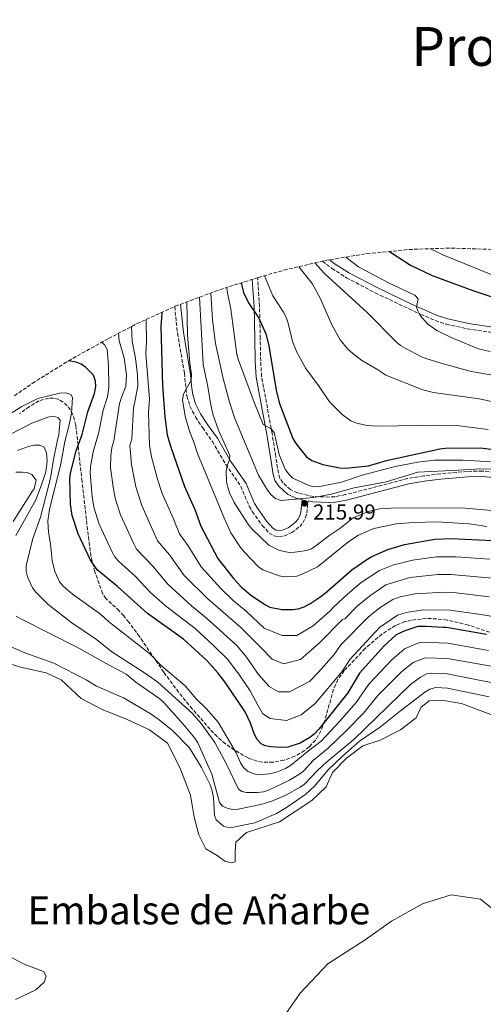
# Model space of a CAD drawing. Units: metres. Extents: x 590587 to 592308, y 4786872 to 4787566.
# Drawn here: x 591016 to 591231, y 4787109 to 4787566 of the extents above; entities that cross this region are included whole.
import ezdxf

# ---------------------------------------------------------------- set-up
doc = ezdxf.new("R2010")
doc.units = ezdxf.units.M
doc.header["$MEASUREMENT"] = 0
doc.linetypes.add('DGN Style 3', pattern=[2.435891, 1.739922, -0.695969])
for name, color, linetype, lineweight in [('Camino', 7, 'DGN Style 3', 0), ('Cota de punto acotado terreno', 7, 'Continuous', 0), ('Curva de nivel directora', 30, 'Continuous', 30), ('Curva de nivel intermedia', 30, 'Continuous', 0), ('Embalse', 142, 'Continuous', 13), ('Límite de Autonomía', 7, 'Continuous', 0), ('Línea de máximo embalsamiento', 142, 'Continuous', 0), ('Margen derecho', 7, 'Continuous', 0), ('Máximo embalsamiento', 142, 'Continuous', 0), ('Punto acotado terreno (símbolo)', 7, 'Continuous', 0), ('Texto de Embalse grande', 4, 'Continuous', 0), ('Texto de Provincia', 135, 'Continuous', 0), ('Zona arbolada', 92, 'DGN Style 3', 0)]:
    doc.layers.add(name, color=color, linetype=linetype, lineweight=lineweight)
doc.styles.add('Style-Arial', font='arial.ttf')

# ---------------------------------------------------------------- blocks, each defined once
blk = doc.blocks.new('*U3')
at = {"layer": 'Zona arbolada', "color": 92, "linetype": 'DGN Style 3', "lineweight": 0}
for points in [[(591234.16, 4787281.91, 179.67), (591224.31, 4787285.3, 178.38), (591214.49, 4787287.58, 177.01), (591209.63, 4787288.17, 176.38), (591204.84, 4787288.31, 175.83), (591197.8, 4787287.57, 175.24), (591194.92, 4787286.85, 175.08), (591190.52, 4787285.07, 174.86), (591184.25, 4787281.18, 174.6), (591176.45, 4787274.41, 174.29), (591166.74, 4787264.13, 173.78), (591163.79, 4787260.02, 173.42), (591161.74, 4787255.47, 172.87), (591157.66, 4787240.82, 170.79), (591155.9, 4787236.16, 170.18), (591153.38, 4787231.89, 169.72), (591150.43, 4787228.73, 169.51), (591148.33, 4787227.08, 169.6), (591143.73, 4787224.39, 170.53), (591138.78, 4787222.55, 172.13), (591133.69, 4787221.64, 173.95), (591128.69, 4787221.71, 175.55), (591126.28, 4787222.13, 176.14), (591122.15, 4787223.64, 176.63), (591115.75, 4787227.26, 176.63), (591111.6, 4787230.17, 176.63), (591107.73, 4787233.52, 176.63), (591104.48, 4787236.98, 176.63), (591096.16, 4787246.42, 176.63), (591089.88, 4787254.1, 176.63), (591082.98, 4787263.44, 176.66), (591071.73, 4787279.94, 177.91), (591066.83, 4787286.55, 178.05), (591064.41, 4787289.51, 178.05), (591062.29, 4787291.87, 179.47), (591056.13, 4787297.58, 179.47), (591054.62, 4787299.88, 179.47), (591051.01, 4787310, 179.47), (591049.2, 4787317.19, 179.47), (591048.52, 4787322.13, 180.89), (591047.62, 4787329.42, 181.29), (591045.06, 4787351.84, 182.06), (591042.17, 4787377.93, 182.46), (591040.76, 4787382.86, 182.45), (591039.64, 4787385.06, 182.43), (591038.17, 4787387.03, 182.38), (591036.29, 4787388.72, 182.32), (591033.97, 4787390.01, 182.13), (591031.79, 4787390.56, 181.74), (591029.58, 4787390.57, 181.18), (591025.12, 4787389.26, 179.7), (591020.6, 4787386.65, 177.95), (591016.06, 4787383.33, 176.21)], [(591013.6532, 4787391.6155, 0), (591021.9636, 4787397.3732, 0), (591038.6347, 4787407.74, 0), (591042.8704, 4787410.1399, 0), (591057.3199, 4787418.1725, 0), (591070.3975, 4787425.0268, 0), (591088.2791, 4787433.1288, 0), (591106.6523, 4787440.044, 0), (591113.5148, 4787442.2818, 0), (591126.8343, 4787446.4486, 0), (591138.7579, 4787449.9095, 0), (591157.8765, 4787454.3673, 0), (591177.2458, 4787457.5652, 0), (591196.7827, 4787459.4894, 0), (591216.4036, 4787460.1317, 0), (591236.0246, 4787459.4894, 0)]]:
    blk.add_polyline3d(points, dxfattribs=at)
blk = doc.blocks.new('5PATER')
at = {"layer": 'Punto acotado terreno (símbolo)', "linetype": 'Continuous', "lineweight": 0}
h = blk.add_hatch(color=51, dxfattribs=at)
edge = h.paths.add_edge_path()
edge.add_ellipse((0, 0), major_axis=(-0.11, -0.111), ratio=0.999422, start_angle=0, end_angle=360)

msp = doc.modelspace()

# ---------------------------------------------------------------- linework, layer by layer
at = {"layer": 'Camino', "color": 7, "linetype": 'DGN Style 3', "lineweight": 0}
for points in [[(591156.6375, 4787454.0784, 240.9855), (591161.03, 4787450.66, 241.91), (591167.83, 4787446.37, 243.14), (591181.11, 4787439.35, 244.36), (591196.83, 4787431.89, 245.65), (591202.19, 4787429.44, 246.36), (591208.97, 4787426.53, 247.88), (591214.16, 4787424.82, 248.12), (591223.93, 4787422.68, 248.12), (591238.54, 4787420.47, 248.12)], [(591243.6, 4787355.62, 212.56), (591230.78, 4787356.72, 212.36), (591223.76, 4787356.53, 212.08), (591211.34, 4787355.44, 211.13), (591203.52, 4787354.46, 211.4), (591196.14, 4787353.24, 211.97), (591167.27, 4787345.76, 214.81), (591162.37, 4787344.81, 215.15), (591159.87, 4787344.65, 215.08), (591152.46, 4787344.91, 215.2), (591145.13, 4787346.55, 215.75), (591141.74, 4787348.11, 215.96), (591138.25, 4787351.28, 216.37), (591136.9, 4787353.37, 216.83), (591136.15, 4787355.7, 217.18), (591134.94, 4787363.52, 217.18), (591133.25, 4787374.09, 217.92), (591128.4, 4787400.59, 222.16), (591127.95, 4787407.74, 222.16), (591127.76, 4787418.18, 223.93), (591127.4, 4787433.09, 224.75), (591126.56, 4787445.52, 225.87), (591126.4933, 4787446.3419, 225.8826)], [(591088.0385, 4787433.0198, 201.9311), (591089.33, 4787420.64, 202.93), (591092.55, 4787402.17, 205.08), (591093.22, 4787394.81, 206.44), (591093.71, 4787391.6, 206.62), (591095.11, 4787386.78, 206.84), (591097.67, 4787381.78, 207.06), (591101.03, 4787376.72, 207.44), (591105.52, 4787370.47, 208.64), (591111.76, 4787359.72, 209.71), (591118.73, 4787349.66, 211.84), (591122.6, 4787340.44, 212.17), (591124.07, 4787337.96, 212.42), (591128.64, 4787331.49, 213.26), (591131.89, 4787327.95, 213.26), (591134.13, 4787326.71, 213.64), (591136.31, 4787326.29, 213.97), (591138.77, 4787326.52, 214.2), (591142.4, 4787328.15, 214.54), (591146.07, 4787330.96, 214.55), (591147.49, 4787332.68, 214.33), (591148.73, 4787334.96, 214.13), (591149.31, 4787337.1, 214.33), (591149.94, 4787342.87, 215.99)]]:
    msp.add_polyline3d(points, dxfattribs=at)
at = {"layer": 'Curva de nivel directora', "color": 30, "linetype": 'Continuous', "lineweight": 30, "flags": 128}
for points, elevation in [([(591187.7206, 4787458.5969), (591197.5, 4787452.18), (591207.57, 4787447.36), (591226.46, 4787440.4), (591245.67, 4787434.02)], 250), ([(591118.8562, 4787443.9528), (591119.93, 4787439.54), (591122.23, 4787434.78), (591127.03, 4787427.69), (591130.4, 4787420.38), (591131.62, 4787415.51), (591135.26, 4787393.49), (591136.68, 4787388.05), (591142.8, 4787371.79), (591144.24, 4787369.42), (591149.2, 4787363.26), (591151.64, 4787361.65), (591156.77, 4787359.74), (591164.74, 4787358.2), (591167.24, 4787358.07), (591178.04, 4787359.13), (591186.37, 4787361.65), (591211.14, 4787367.06), (591213.62, 4787367.35), (591229.98, 4787367.5), (591240.77, 4787366.03)], 225), ([(591082.079, 4787430.3196), (591081.56, 4787423.64), (591082.4, 4787396.39), (591083.41, 4787381.9), (591084.6, 4787373.46), (591086.1, 4787368.23), (591092.54, 4787349.5), (591097.39, 4787338.88), (591100.18, 4787331.09), (591108.13, 4787316.15), (591115.36, 4787306.86), (591118.83, 4787302.96), (591123.26, 4787299.28), (591129.89, 4787294.75), (591132.13, 4787293.65), (591137.81, 4787292.53), (591142.93, 4787292.51), (591145.41, 4787292.82), (591148.06, 4787293.73), (591150.72, 4787295.11), (591155.46, 4787298.28), (591157.9, 4787300.07), (591170.24, 4787310.83), (591177.2, 4787315.66), (591179.57, 4787317.1), (591187, 4787320.31), (591194.64, 4787322.7), (591208.73, 4787325.09), (591216.51, 4787325.39), (591235.59, 4787324.44)], 200), ([(591232.75, 4787280.88), (591214, 4787284.2), (591212.49, 4787284.19), (591204.9, 4787284.61), (591200.86, 4787284.64), (591194.81, 4787282.55), (591190.79, 4787280.73), (591185.21, 4787275.67), (591173.79, 4787263.01), (591168.33, 4787253.85), (591155, 4787236.99), (591152.8, 4787234.71), (591150.77, 4787233.15), (591146.28, 4787230.55), (591140.53, 4787228.69), (591137.77, 4787228.42), (591132.73, 4787228.76), (591130.06, 4787229.31), (591128.13, 4787230.15), (591126.27, 4787232.16), (591125.07, 4787234.54), (591123.25, 4787239.83), (591120.75, 4787244.99), (591111.39, 4787258.95), (591108.13, 4787263.05), (591102.93, 4787268.78), (591092.19, 4787278.77), (591075.37, 4787290.71), (591061.57, 4787303.2), (591052.04, 4787310.95), (591048.99, 4787315.35), (591043.18, 4787327.57), (591040.44, 4787336.1), (591039.77, 4787341.42), (591039.41, 4787353.08), (591039.69, 4787355.76), (591042.3, 4787366.14), (591045.13, 4787373.62), (591047.81, 4787384.18), (591050.8, 4787392.66), (591051.4, 4787395.95), (591051.32, 4787398.45), (591050.35, 4787401.16), (591046.72, 4787404.95), (591044.62, 4787406.31), (591042.27, 4787407.22), (591038.8185, 4787407.8441)], 175)]:
    msp.add_lwpolyline(points, dxfattribs=dict(at, elevation=elevation))
at = {"layer": 'Curva de nivel intermedia', "color": 30, "linetype": 'Continuous', "lineweight": 0, "flags": 128}
for points, elevation in [([(591206.7046, 4787459.8142), (591212.41, 4787457.02), (591236.45, 4787447.3), (591252.57, 4787441.41), (591262.75, 4787437.81), (591276.42, 4787434.02), (591283.93, 4787431.53), (591288.55, 4787429.62), (591297.2, 4787424.66), (591309.7, 4787414.85), (591317.82, 4787409.15), (591326.4, 4787401.44), (591331.16, 4787397.73), (591339.98, 4787388.31), (591348.94, 4787379.58), (591357.05, 4787372.75)], 255), ([(591167.4896, 4787455.9545), (591173.39, 4787451.37), (591187.54, 4787443.91), (591199.49, 4787438.3), (591201.06, 4787436.52), (591200.26, 4787432.73), (591200.81, 4787431.02), (591202.02, 4787428.83), (591205.52, 4787424.81), (591209.7, 4787421.96), (591216.39, 4787418.58), (591228.99, 4787413.4), (591234.46, 4787412.09)], 245), ([(591145.5895, 4787451.5024), (591151.84, 4787443.65), (591155.74, 4787436.52), (591161.01, 4787424.52), (591164.8, 4787417.59), (591168.47, 4787413.29), (591170.68, 4787411.17), (591174.84, 4787407.91), (591181.79, 4787404.01), (591185.97, 4787401.17), (591203.27, 4787394.33), (591208.19, 4787393.13), (591229.39, 4787390.19)], 235), ([(591153.1102, 4787453.256), (591157.57, 4787448.41), (591177.45, 4787430.1), (591190.96, 4787416.53)], 240), ([(591129.6622, 4787447.2694), (591133.63, 4787437.91), (591138.61, 4787430.36), (591139.72, 4787428.12), (591140.71, 4787425.32), (591142.79, 4787416.8), (591144.67, 4787411.91), (591148.88, 4787404.2), (591155.16, 4787395.94), (591159.86, 4787388.81), (591165.75, 4787382.89), (591169.81, 4787379.96)], 230), ([(591112.2524, 4787441.8702), (591112.47, 4787440.1), (591114.12, 4787431.8), (591116.89, 4787410.7), (591117.64, 4787408.21), (591125.06, 4787388.16), (591129.17, 4787378.27), (591132.88, 4787376.35), (591134.19, 4787374.64), (591136.6, 4787364.44), (591137.45, 4787362.09), (591139.46, 4787357.2), (591140.94, 4787355.19)], 220), ([(591099.588, 4787437.3852), (591101.28, 4787406.1), (591103.5, 4787395.85), (591104.62, 4787388.19), (591105.73, 4787383.16), (591108.4, 4787375.69), (591113.64, 4787363.94), (591113.47, 4787361.89), (591112.52, 4787359.57), (591111.98, 4787356.86), (591112.16, 4787351.73), (591112.75, 4787349.19), (591113.45, 4787346.59), (591115.64, 4787342.1), (591122.06, 4787332.16), (591123.77, 4787329.9), (591131.73, 4787322.32), (591136.35, 4787320.07), (591138.81, 4787319.33), (591141.28, 4787318.99), (591143.81, 4787319.07), (591149.22, 4787319.84), (591151.59, 4787320.65), (591153.75, 4787322.14), (591160.04, 4787326.95), (591164.65, 4787330.03), (591170.83, 4787334.99), (591177.99, 4787338.02), (591183.08, 4787339.14), (591191.19, 4787339.7), (591222.84, 4787339.52), (591236.87, 4787338.33)], 210), ([(591104.8001, 4787439.3469), (591105.65, 4787426.9), (591107, 4787415.88), (591110.6, 4787399.56), (591113.45, 4787388.66), (591115.99, 4787381.03), (591126.98, 4787354.85), (591131.08, 4787347.87), (591132.87, 4787345.63), (591134.76, 4787344.01), (591137.51, 4787342.98), (591152.59, 4787344.44), (591160.71, 4787346.06), (591171.33, 4787348.88), (591186.21, 4787351.72), (591200.9, 4787356.12), (591219.59, 4787357.1), (591229.64, 4787357.72), (591241.99, 4787357.36)], 215), ([(591093.6457, 4787435.1487), (591094.03, 4787419.91), (591095.04, 4787406.75), (591095.91, 4787401.49), (591095.73, 4787398.93), (591092.07, 4787392.32), (591091.69, 4787389.75), (591092.86, 4787382.18), (591094.91, 4787375.16), (591096.98, 4787370.14), (591098.6, 4787364.8), (591110.86, 4787335.25), (591114.14, 4787328.1), (591118.31, 4787321.71), (591120.34, 4787319.24), (591126.93, 4787312.33), (591128.94, 4787310.84), (591136.47, 4787308.07), (591139.06, 4787307.72), (591144.31, 4787307.8), (591146.93, 4787308.65), (591154.38, 4787312.33), (591168.79, 4787324.07), (591173.36, 4787327.02), (591180.4, 4787330.09), (591190.9, 4787332.15), (591198.8, 4787332.78), (591209.79, 4787333.12), (591224.74, 4787332.24), (591232.87, 4787331.02)], 205), ([(591074.8545, 4787427.0462), (591074.97, 4787416.64), (591074.63, 4787411.16), (591076.38, 4787390), (591075.95, 4787384.02), (591076.32, 4787368.62), (591077.31, 4787363.29), (591080.11, 4787352.9), (591082.27, 4787346.34), (591087.41, 4787334.81), (591090.23, 4787327.53), (591094.34, 4787321.98), (591100.3, 4787312.22), (591109.4, 4787302.18), (591115.38, 4787296.47), (591121.44, 4787291.59), (591129.57, 4787283.82), (591137.95, 4787280.38), (591144.77, 4787280.46), (591152.31, 4787284.84), (591160.07, 4787291.76), (591161.74, 4787293.55), (591168.3, 4787299.67), (591174.64, 4787305.01), (591183.09, 4787310.55), (591189.26, 4787313.08), (591198.46, 4787315.39), (591209.48, 4787316.91), (591218.49, 4787316.96), (591234.23, 4787315.87)], 195), ([(591186.06, 4787303.86), (591179.05, 4787299.19), (591173.05, 4787294.33), (591166.94, 4787288.22), (591165.93, 4787287.78), (591155.18, 4787277.04), (591146.42, 4787269.35), (591138.6, 4787267.24), (591133.27, 4787269.45), (591128.41, 4787274.46), (591118.73, 4787284.19), (591103.44, 4787297.51), (591092.47, 4787308.28), (591085.67, 4787317.92), (591080.05, 4787324.35), (591072.76, 4787340.8), (591070.05, 4787349.39), (591067.94, 4787359.75), (591067.19, 4787368.59), (591068.1, 4787371.65), (591068.95, 4787385.93), (591069.89, 4787390.4), (591070.99, 4787396.21), (591070.85, 4787401.41), (591069.93, 4787409.04), (591068.3, 4787416.97), (591067.9982, 4787423.7692)], 190), ([(591233.97, 4787298.36), (591217.48, 4787300.36), (591212.89, 4787300.6), (591199.64, 4787299.78), (591192.62, 4787298.37), (591189.34, 4787297.19), (591183.46, 4787293.37), (591177.8, 4787288.99), (591165.15, 4787276.17), (591162.05, 4787271.64), (591154.83, 4787263.38), (591150.58, 4787259.03), (591141.28, 4787254.37), (591136.22, 4787254.32), (591131.9, 4787256.8), (591126.99, 4787262.28), (591121.35, 4787270.34), (591116.83, 4787275.73), (591102.85, 4787288.45), (591095.85, 4787294.25), (591084.64, 4787304.35), (591077.95, 4787312.59), (591070.32, 4787320.41), (591069.03, 4787322.88), (591062.92, 4787336.34), (591060.59, 4787343.46), (591059.6, 4787348.36), (591058.31, 4787358.25), (591058.4, 4787363.74), (591058.85, 4787367.61), (591059.85, 4787370.75), (591062.41, 4787387.97), (591063.4, 4787390.8), (591065.34, 4787396.13), (591065.72, 4787401.31), (591064.63, 4787409.19), (591062.34, 4787417.04), (591061.9502, 4787420.5993)], 185), ([(591248.42, 4787287.02), (591230.14, 4787290.16), (591215.94, 4787292.21), (591203.34, 4787292.31), (591195.47, 4787291.15), (591191.51, 4787289.93), (591183.16, 4787284.22), (591169.27, 4787269.34), (591165.81, 4787263.79), (591153.22, 4787248.95), (591146.71, 4787243.56), (591139.92, 4787240.96), (591132.32, 4787241.88), (591129.01, 4787244.12), (591126.6, 4787248.09), (591123.02, 4787254.72), (591117.76, 4787262.57), (591112.48, 4787269.39), (591106.1, 4787275.73), (591097.52, 4787283.61), (591083.84, 4787294.2), (591076.81, 4787300.42), (591069.76, 4787307.89), (591061.98, 4787314.93), (591060.29, 4787316.96), (591059.01, 4787319.11), (591052.98, 4787332.11), (591050.46, 4787339.95), (591049.69, 4787344.89), (591048.87, 4787355.76), (591049.04, 4787358.83), (591050.27, 4787365.66), (591052.85, 4787374.78), (591054.91, 4787385.02), (591056.92, 4787391.2), (591057.5, 4787395.51), (591057.39, 4787405.78), (591056.72, 4787413.04), (591055.52, 4787415.24), (591054.2488, 4787416.4652)], 180), ([(591190.96, 4787416.53), (591192.88, 4787414.94), (591195.05, 4787413.66), (591202.51, 4787409.76), (591205.09, 4787408.76), (591212.64, 4787406.38), (591225.7, 4787402.93), (591241.14, 4787400.29)], 240), ([(591233.72, 4787273.49), (591214.82, 4787276.86), (591202.48, 4787277.35), (591200.09, 4787276.64), (591194.74, 4787274.31), (591188.66, 4787269.04), (591178.13, 4787257.85), (591172.24, 4787249.4), (591164.52, 4787240.61), (591156.02, 4787231.45), (591150.19, 4787226.99), (591141.8, 4787220.15), (591139.54, 4787218.81), (591134.79, 4787216.94), (591131.92, 4787216.27), (591126.73, 4787215.87), (591124.26, 4787216.35), (591121.9, 4787217.47), (591119.94, 4787219.22), (591118.66, 4787221.37), (591116.62, 4787226.04), (591108.2, 4787240.21), (591102.7, 4787246.53), (591098.08, 4787251.01), (591092.84, 4787257.05), (591082, 4787266.36), (591076.32, 4787272.07), (591057.39, 4787286.96), (591053.66, 4787290.31), (591040.65, 4787299.63), (591036.3, 4787303.36), (591034.59, 4787305.4), (591032.44, 4787310.17), (591031.21, 4787315.16), (591030.36, 4787323.01), (591029.42, 4787328.29), (591029.2, 4787333.56), (591029.92, 4787338.81), (591035.16, 4787360.09), (591036.99, 4787370.37), (591039.1, 4787378.17), (591040.09, 4787383.39), (591040.55, 4787390.75), (591039.83, 4787392.15), (591037.47, 4787392.98), (591034.77, 4787392.84), (591024.48, 4787390.37), (591017.13, 4787386.69), (590999.71, 4787375.78)], 170), ([(591229.39, 4787390.19), (591237.42, 4787388.47)], 235), ([(591240.13, 4787265.29), (591214.66, 4787269.75), (591204.25, 4787270.07), (591198.69, 4787267.89), (591193.41, 4787263.67), (591182.47, 4787252.68), (591175.66, 4787244.41), (591167.84, 4787236.38), (591159.23, 4787228.19), (591152.28, 4787222.38), (591147.75, 4787217.54), (591145.69, 4787215.9), (591141.25, 4787213.3), (591131.58, 4787208.71), (591129.19, 4787207.96), (591126.46, 4787207.66), (591121.33, 4787207.68), (591119.22, 4787208.05), (591117.59, 4787209.1), (591111.99, 4787221.1), (591106.6, 4787230.78), (591100.28, 4787239.58), (591096.37, 4787244.19), (591080.23, 4787258.85), (591074.11, 4787263.19), (591058.88, 4787272.86), (591051.72, 4787278.54), (591040.38, 4787286.38), (591029.41, 4787294.86), (591023.66, 4787300.51), (591022.13, 4787302.58), (591019.69, 4787307.6), (591019.09, 4787310.19), (591019.12, 4787312.69), (591022.29, 4787325.48), (591025.7, 4787335.36), (591028.1, 4787344.34), (591030.34, 4787353.48), (591031.86, 4787362.01), (591033.46, 4787370.42), (591034.26, 4787373.67), (591034.93, 4787380.37), (591033.86, 4787381.57), (591031.7, 4787382.13), (591029.17, 4787381.67), (591021.72, 4787378.97), (591012.51, 4787374.17)], 165), ([(591169.81, 4787379.96), (591172.49, 4787378.97), (591177.38, 4787377.81), (591182, 4787377.48), (591211.13, 4787378.01), (591218.98, 4787377.8), (591233.52, 4787375.96)], 230), ([(591014.35, 4787326.86), (591019.1, 4787335.28), (591023.56, 4787343.41), (591026.27, 4787350.35), (591028.25, 4787356.39), (591028.93, 4787361.25), (591028.6, 4787365.21), (591027.5, 4787367.82), (591025.45, 4787368.73), (591022.91, 4787368.74), (591020.26, 4787368.05), (591015.1, 4787366.22)], 160), ([(591140.94, 4787355.19), (591142.87, 4787353.42), (591150.29, 4787349.97), (591152.73, 4787349.4), (591155.46, 4787349.49), (591165.39, 4787351.48), (591174.97, 4787354.73), (591190.37, 4787358.8), (591200.91, 4787360.86), (591208.62, 4787361.69), (591221.78, 4787361.72), (591235.26, 4787361.03)], 220), ([(591235.34, 4787306.97), (591216.33, 4787308.78), (591210.23, 4787308.73), (591197.1, 4787307.35), (591186.06, 4787303.86)], 190), ([(591237.25, 4787258.18), (591214.5, 4787262.64), (591207.23, 4787262.97), (591204.94, 4787262.58), (591202.07, 4787261.12), (591197.51, 4787257.67), (591171.15, 4787232.15), (591158.6, 4787221.77), (591154.37, 4787217.76), (591148.34, 4787211.5), (591146.3, 4787210.04), (591139.62, 4787206.45), (591133.09, 4787203.62), (591128.03, 4787202.02), (591117.52, 4787199.87), (591114.83, 4787199.73), (591112.39, 4787200.31), (591110.31, 4787201.27), (591108.81, 4787202.93), (591105.29, 4787216.11), (591098.75, 4787230.67), (591097.44, 4787232.8), (591092.01, 4787239.35), (591083.08, 4787249.39), (591081.19, 4787251.03), (591070.04, 4787258.8), (591065.58, 4787262.45), (591055.88, 4787267.56), (591043.59, 4787274.57), (591016.59, 4787288.09), (591014.47, 4787289.42)], 160)]:
    msp.add_lwpolyline(points, dxfattribs=dict(at, elevation=elevation))
at = {"layer": 'Embalse', "color": 142, "linetype": 'Continuous', "lineweight": 13, "elevation": 151.51, "flags": 128}
for points in [[(591001.87, 4787270.41), (591016.54, 4787265.73), (591028.35, 4787263.1), (591035.4, 4787259.9), (591044.67, 4787251.28), (591054.06, 4787246.24), (591066.04, 4787241.45), (591076.39, 4787236.65), (591084.74, 4787230.48), (591090.47, 4787219.21), (591095.46, 4787206.43), (591097.14, 4787196.16), (591099.25, 4787187.9), (591102.53, 4787181.45), (591107.79, 4787178.38), (591111.33, 4787175.74), (591114.47, 4787175.03), (591116.18, 4787175.42), (591116.12, 4787180.41), (591116.45, 4787184.52), (591121.32, 4787188.98), (591136.63, 4787193.93), (591151.66, 4787203.87), (591158.37, 4787210.29), (591161.35, 4787216.88), (591167.77, 4787223.6), (591175.31, 4787229.28), (591183.41, 4787231.91), (591192.9, 4787236.64), (591200.15, 4787242.17), (591202.4, 4787247.26), (591206.1, 4787250.14), (591211.99, 4787250.43), (591221.11, 4787248.82), (591251.37, 4787237.68)], [(591001.87, 4787270.41), (591016.54, 4787265.73), (591028.35, 4787263.1), (591035.4, 4787259.9), (591044.67, 4787251.28), (591054.06, 4787246.24), (591066.04, 4787241.45), (591076.39, 4787236.65), (591084.74, 4787230.48), (591090.47, 4787219.21), (591095.46, 4787206.43), (591097.14, 4787196.16), (591099.25, 4787187.9), (591102.53, 4787181.45), (591107.79, 4787178.38), (591111.33, 4787175.74), (591114.47, 4787175.03), (591116.18, 4787175.42), (591116.12, 4787180.41), (591116.45, 4787184.52), (591121.32, 4787188.98), (591136.63, 4787193.93), (591151.66, 4787203.87), (591158.37, 4787210.29), (591161.35, 4787216.88), (591167.77, 4787223.6), (591175.31, 4787229.28), (591183.41, 4787231.91), (591192.9, 4787236.64), (591200.15, 4787242.17), (591202.4, 4787247.26), (591206.1, 4787250.14), (591211.99, 4787250.43)], [(591211.99, 4787250.43), (591221.11, 4787248.82), (591251.37, 4787237.68), (591257.61, 4787233.57), (591289.71, 4787192.24), (591301.48, 4787180.44), (591311.31, 4787168.84), (591315.4, 4787163.45), (591315.82, 4787152.56), (591316.75, 4787148.99), (591320.72, 4787141.73), (591324.72, 4787137.37), (591329.05, 4787130.41), (591338.13, 4787125.37), (591351.32, 4787120), (591360.19, 4787114.43), (591365.99, 4787109.35)], [(591014.12, 4787111.52), (591023.62, 4787116.03), (591027.46, 4787119.58), (591028.39, 4787122.43), (591027.18, 4787124.58), (591018.26, 4787127.98), (591009.71, 4787132.51)], [(591014.12, 4787111.52), (591023.62, 4787116.03), (591027.46, 4787119.58), (591028.39, 4787122.43), (591027.18, 4787124.58), (591018.26, 4787127.98), (591009.71, 4787132.51)]]:
    msp.add_lwpolyline(points, dxfattribs=at)
at = {"layer": 'Límite de Autonomía', "color": 7, "linetype": 'Continuous', "lineweight": 0, "elevation": 151.51, "flags": 128}
msp.add_lwpolyline([(591130.57, 4787091.82), (591146.26, 4787114.56), (591159.11, 4787128.15), (591176.5, 4787139.22), (591188.63, 4787147.93), (591203.08, 4787155.96), (591216.4, 4787160.13), (591229.95, 4787158.06), (591240.95, 4787149.26), (591251.99, 4787139.2), (591265.07, 4787122.06), (591276.14, 4787104.21)], dxfattribs=at)
at = {"layer": 'Línea de máximo embalsamiento', "color": 142, "linetype": 'Continuous', "lineweight": 0, "elevation": 155.38, "flags": 128}
for points in [[(591013.05, 4787333.37), (591021.91, 4787347.21), (591022.79, 4787348.48), (591023.7, 4787352.48), (591021.69, 4787355.11), (591019.54, 4787356.01), (591017.35, 4787356.25), (591014.28, 4787356.15)], [(591233.99, 4787252.05), (591214.59, 4787256), (591209.3, 4787256.26), (591206.39, 4787255.52), (591204.09, 4787254.19), (591200.15, 4787251.07), (591192.82, 4787245.44), (591183.51, 4787238.13), (591173.84, 4787231.46), (591165.99, 4787224.46), (591159.32, 4787218.14), (591152.97, 4787210.56), (591148.88, 4787206.85), (591139.93, 4787200.61), (591135.29, 4787197.91), (591125.28, 4787193.54), (591115.35, 4787191.47), (591112.89, 4787191.34), (591110.69, 4787192.03), (591107.26, 4787194.92), (591106.45, 4787197.07), (591106.05, 4787205.27), (591105.44, 4787208.42), (591104.54, 4787211.14), (591100.48, 4787219.14), (591094.93, 4787228.31), (591087.18, 4787236.16), (591080.8, 4787241.33), (591076.64, 4787244.21), (591064.28, 4787251.54), (591051.7, 4787256.98), (591046.89, 4787259.89), (591031.96, 4787267.64), (591018.55, 4787272.32), (591008.6, 4787276.69)]]:
    msp.add_lwpolyline(points, dxfattribs=at)
at = {"layer": 'Margen derecho', "color": 7, "linetype": 'Continuous', "lineweight": 0}
for points in [[(591159.9581, 4787454.711, 241.3676), (591162.49, 4787452.74, 241.91), (591169.1, 4787448.56, 243.14), (591182.24, 4787441.62, 244.36), (591197.9, 4787434.19, 245.65), (591203.21, 4787431.76, 246.36), (591209.87, 4787428.9, 247.88), (591214.83, 4787427.27, 248.12), (591224.4, 4787425.17, 248.12), (591238.79, 4787423, 248.12)], [(591090.7167, 4787434.0463, 201.8813), (591092.08, 4787421.02, 202.93), (591095.3, 4787402.53, 205.08), (591095.97, 4787395.15, 206.44), (591096.43, 4787392.2, 206.62), (591097.7, 4787387.81, 206.84), (591100.06, 4787383.18, 207.06), (591103.32, 4787378.3, 207.44), (591107.85, 4787371.97, 208.64), (591114.1, 4787361.21, 209.71), (591121.18, 4787351, 211.84), (591125.08, 4787341.69, 212.17), (591126.4, 4787339.47, 212.42), (591130.8, 4787333.24, 213.26), (591133.62, 4787330.16, 213.26), (591135.09, 4787329.35, 213.64), (591136.44, 4787329.09, 213.97), (591138.05, 4787329.24, 214.2), (591140.97, 4787330.55, 214.54), (591144.14, 4787332.97, 214.55), (591145.19, 4787334.24, 214.33), (591146.14, 4787335.99, 214.13), (591146.57, 4787337.62, 214.33), (591147.22, 4787343.48, 216.18), (591144.32, 4787344.13, 215.75), (591140.32, 4787345.97, 215.96), (591136.3, 4787349.63, 216.37), (591134.59, 4787352.27, 216.83), (591133.68, 4787355.11, 217.18), (591132.44, 4787363.12, 217.18), (591130.75, 4787373.66, 217.92), (591125.88, 4787400.28, 222.16), (591125.42, 4787407.64, 222.16), (591125.22, 4787418.13, 223.93), (591124.87, 4787432.98, 224.75), (591124.03, 4787445.33, 225.87), (591124.011, 4787445.5654, 225.8736)], [(591149.94, 4787342.87, 215.99), (591152.14, 4787342.38, 215.2), (591159.91, 4787342.11, 215.08), (591162.7, 4787342.29, 215.15), (591167.83, 4787343.28, 214.81), (591196.66, 4787350.75, 211.97), (591203.88, 4787351.95, 211.4), (591211.61, 4787352.92, 211.13), (591223.91, 4787354, 212.08), (591230.71, 4787354.18, 212.36), (591243.25, 4787353.1, 212.56)]]:
    msp.add_polyline3d(points, dxfattribs=at)
at = {"layer": 'Máximo embalsamiento', "color": 142, "linetype": 'Continuous', "lineweight": 0, "elevation": 155.38, "flags": 128}
for points in [[(591014.28, 4787356.15), (591017.35, 4787356.25), (591019.54, 4787356.01), (591021.69, 4787355.11), (591023.7, 4787352.48), (591022.79, 4787348.48), (591021.91, 4787347.21), (591013.05, 4787333.37)], [(591008.6, 4787276.69), (591018.55, 4787272.32), (591031.96, 4787267.64), (591046.89, 4787259.89), (591051.7, 4787256.98), (591064.28, 4787251.54), (591076.64, 4787244.21), (591080.8, 4787241.33), (591087.18, 4787236.16), (591094.93, 4787228.31), (591100.48, 4787219.14), (591104.54, 4787211.14), (591105.44, 4787208.42), (591106.05, 4787205.27), (591106.45, 4787197.07), (591107.26, 4787194.92), (591110.69, 4787192.03), (591112.89, 4787191.34), (591115.35, 4787191.47), (591125.28, 4787193.54), (591135.29, 4787197.91), (591139.93, 4787200.61), (591148.88, 4787206.85), (591152.97, 4787210.56), (591159.32, 4787218.14), (591165.99, 4787224.46), (591173.84, 4787231.46), (591183.51, 4787238.13), (591192.82, 4787245.44), (591200.15, 4787251.07), (591204.09, 4787254.19), (591206.39, 4787255.52), (591209.3, 4787256.26), (591214.59, 4787256), (591233.99, 4787252.05)]]:
    msp.add_lwpolyline(points, dxfattribs=at)
at = {"layer": 'Zona arbolada', "color": 92, "linetype": 'DGN Style 3', "lineweight": 0}
for points in [[(591096.16, 4787246.42, 176.63), (591089.88, 4787254.1, 176.63), (591082.98, 4787263.44, 176.66), (591071.73, 4787279.94, 177.91), (591066.83, 4787286.55, 178.05), (591064.41, 4787289.51, 178.05), (591062.29, 4787291.87, 179.47), (591056.13, 4787297.58, 179.47), (591054.62, 4787299.88, 179.47), (591051.01, 4787310, 179.47), (591049.2, 4787317.19, 179.47), (591048.52, 4787322.13, 180.89), (591047.62, 4787329.42, 181.29), (591045.06, 4787351.84, 182.06), (591042.17, 4787377.93, 182.46), (591040.76, 4787382.86, 182.45), (591039.64, 4787385.06, 182.43), (591038.17, 4787387.03, 182.38), (591036.29, 4787388.72, 182.32), (591033.97, 4787390.01, 182.13), (591031.79, 4787390.56, 181.74), (591029.58, 4787390.57, 181.18), (591025.12, 4787389.26, 179.7), (591020.6, 4787386.65, 177.95), (591016.06, 4787383.33, 176.21)], [(591234.16, 4787281.91, 179.67), (591224.31, 4787285.3, 178.38), (591214.49, 4787287.58, 177.01), (591209.63, 4787288.17, 176.38), (591204.84, 4787288.31, 175.83), (591197.8, 4787287.57, 175.24), (591194.92, 4787286.85, 175.08), (591190.52, 4787285.07, 174.86), (591184.25, 4787281.18, 174.6), (591176.45, 4787274.41, 174.29), (591166.74, 4787264.13, 173.78), (591163.79, 4787260.02, 173.42), (591161.74, 4787255.47, 172.87), (591157.66, 4787240.82, 170.79), (591155.9, 4787236.16, 170.18), (591153.38, 4787231.89, 169.72), (591150.43, 4787228.73, 169.51), (591148.33, 4787227.08, 169.6), (591143.73, 4787224.39, 170.53), (591138.78, 4787222.55, 172.13), (591133.69, 4787221.64, 173.95), (591128.69, 4787221.71, 175.55), (591126.28, 4787222.13, 176.14), (591122.15, 4787223.64, 176.63), (591115.75, 4787227.26, 176.63), (591111.6, 4787230.17, 176.63), (591107.73, 4787233.52, 176.63), (591104.48, 4787236.98, 176.63), (591096.16, 4787246.42, 176.63)]]:
    msp.add_polyline3d(points, dxfattribs=at)

# ---------------------------------------------------------------- block references
at = {"layer": 'Punto acotado terreno (símbolo)', "color": 7, "linetype": 'Continuous', "lineweight": 0, "xscale": 10, "yscale": 10, "zscale": 10}
msp.add_blockref('5PATER', (591148.32, 4787341.75, 215.99), dxfattribs=at)
at = {"layer": 'Zona arbolada', "color": 92, "linetype": 'DGN Style 3', "lineweight": 0}
msp.add_blockref('*U3', (0, 0), dxfattribs=at)

# ---------------------------------------------------------------- texts
at = {"layer": 'Cota de punto acotado terreno', "color": 7, "linetype": 'Continuous', "lineweight": 0, "style": 'Style-Arial'}
msp.add_text('215.99', height=7, dxfattribs=at).set_placement((591152.22, 4787334.21, 215.99))
at = {"layer": 'Texto de Embalse grande', "color": 4, "linetype": 'Continuous', "lineweight": 0, "style": 'Style-Arial'}
msp.add_text('Embalse de Añarbe', height=13, dxfattribs=at).set_placement((591019.78, 4787146.46, 151.51))
at = {"layer": 'Texto de Provincia', "color": 135, "linetype": 'Continuous', "lineweight": 0, "style": 'Style-Arial'}
msp.add_text('Provincia de Guipúzcoa', height=18, dxfattribs=at).set_placement((591197.9, 4787544.65, 285))

doc.saveas('drawing.dxf')
